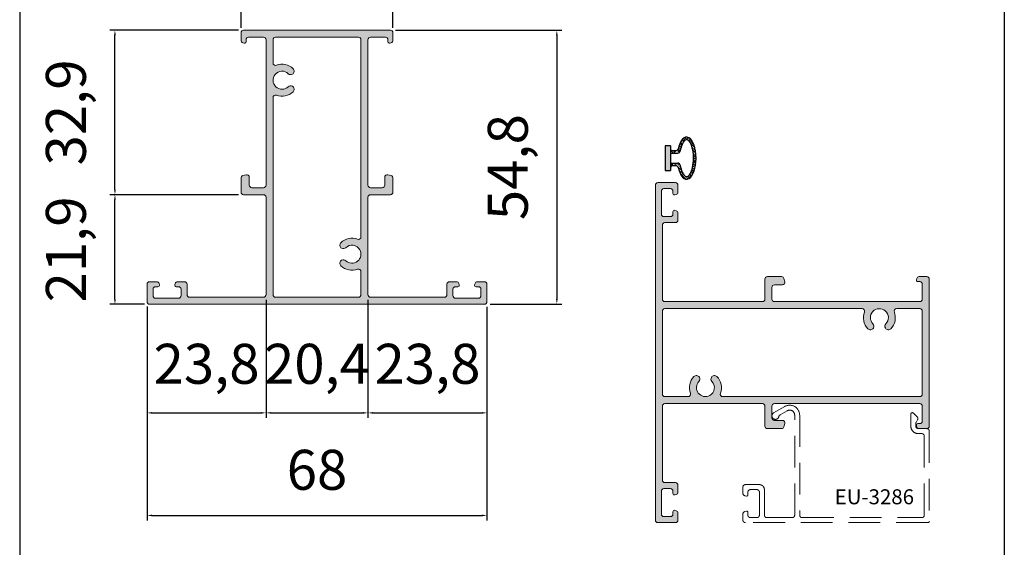
# Model space of a CAD drawing. Units: millimetres. Extents: x 12545 to 23684, y 28633 to 32566.
# Drawn here: x 13049 to 13246, y 29073 to 29178 of the extents above; entities that cross this region are included whole.
import ezdxf

# ---------------------------------------------------------------- set-up
doc = ezdxf.new("R2010")
doc.units = ezdxf.units.MM
doc.header["$PDMODE"] = 2
doc.linetypes.add('DASHED', pattern=[19.05, 12.7, -6.35])
for name, color, linetype in [('CHU', 253, 'Continuous'), ('FRAME', 2, 'Continuous'), ('h', 155, 'Continuous')]:
    doc.layers.add(name, color=color, linetype=linetype)
doc.layers.add('manh', color=2, linetype='Continuous', lineweight=9)
doc.styles.add('ROMAND', font='VNI-Helve-Condense_0.TTF', dxfattribs={"width": 0.5})
doc.styles.get("Standard").update_dxf_attribs({"font": 'arial.ttf'})
doc.dimstyles.new('MIEN HUA1-1', dxfattribs={"dimscale": 0, "dimtxt": 8, "dimasz": 1, "dimexe": 1, "dimexo": 1, "dimgap": 4, "dimtad": 1, "dimdec": 1, "dimtxsty": 'ROMAND', "dimcen": 10, "dimdle": 5, "dimclrd": 8, "dimclre": 8, "dimclrt": 253, "dimadec": 0, "dimazin": 0, "dimtfac": 1, "dimtdec": 1, "dimtmove": 2, "dimatfit": 3, "dimfxl": 1, "dimarcsym": 0})

# ---------------------------------------------------------------- blocks, each defined once
blk = doc.blocks.new('4T3T')
h = blk.add_hatch()
h.set_pattern_fill('ANSI33', color=254, scale=0.1, style=0)
edge = h.paths.add_edge_path()
edge.add_arc((13701.72, 31192.07), 0.5, 103.8759, 180, ccw=False)
edge.add_ellipse((13699.72, 31194.25), major_axis=(4.2, 0), ratio=0.449998, start_angle=296.7572, end_angle=603.2428, ccw=False)
edge.add_arc((13697.72, 31192.07), 0.5, 0, 77.2158, ccw=False)
edge.add_line((13698.22, 31192.07), (13698.22, 31191.35))
edge.add_arc((13697.92, 31191.35), 0.3, 270, 360, ccw=False)
edge.add_line((13697.92, 31191.05), (13698.72, 31191.05))
edge.add_line((13698.72, 31191.05), (13698.72, 31192.48))
edge.add_arc((13698.22, 31192.48), 0.5, 0, 80.1599)
edge.add_spline(control_points=[(13698.3, 31192.97), (13698.14, 31193), (13697.98, 31193.03), (13697.82, 31193.07)], knot_values=[10.494208, 10.494208, 10.494208, 10.494208, 10.630047, 10.630047, 10.630047, 10.630047], degree=3, periodic=0)
edge.add_spline(control_points=[(13697.82, 31193.07), (13697.59, 31193.13), (13697.37, 31193.2), (13697.18, 31193.27)], knot_values=[10.290449, 10.290449, 10.290449, 10.290449, 10.494208, 10.494208, 10.494208, 10.494208], degree=3, periodic=0)
edge.add_spline(control_points=[(13697.18, 31193.27), (13697.12, 31193.29), (13697.07, 31193.31), (13696.95, 31193.37), (13696.88, 31193.4), (13696.81, 31193.43)], knot_values=[10.154609, 10.154609, 10.154609, 10.154609, 10.209798, 10.209798, 10.290449, 10.290449, 10.290449, 10.290449], degree=3, periodic=0)
edge.add_spline(control_points=[(13696.81, 31193.43), (13696.7, 31193.49), (13696.6, 31193.54), (13696.52, 31193.6)], knot_values=[10.01877, 10.01877, 10.01877, 10.01877, 10.154609, 10.154609, 10.154609, 10.154609], degree=3, periodic=0)
edge.add_spline(control_points=[(13696.52, 31193.6), (13696.5, 31193.61), (13696.49, 31193.62), (13696.44, 31193.65), (13696.42, 31193.67), (13696.39, 31193.69)], knot_values=[9.95085, 9.95085, 9.95085, 9.95085, 9.97545, 9.97545, 10.01877, 10.01877, 10.01877, 10.01877], degree=3, periodic=0)
edge.add_spline(control_points=[(13696.39, 31193.69), (13696.36, 31193.72), (13696.32, 31193.75), (13696.29, 31193.78)], knot_values=[9.88293, 9.88293, 9.88293, 9.88293, 9.95085, 9.95085, 9.95085, 9.95085], degree=3, periodic=0)
edge.add_spline(control_points=[(13696.29, 31193.78), (13696.24, 31193.82), (13696.2, 31193.86), (13696.17, 31193.9)], knot_values=[9.781051, 9.781051, 9.781051, 9.781051, 9.88293, 9.88293, 9.88293, 9.88293], degree=3, periodic=0)
edge.add_spline(control_points=[(13696.17, 31193.9), (13696.16, 31193.92), (13696.15, 31193.93), (13696.13, 31193.95), (13696.12, 31193.97), (13696.11, 31193.98)], knot_values=[9.713131, 9.713131, 9.713131, 9.713131, 9.741102, 9.741102, 9.781051, 9.781051, 9.781051, 9.781051], degree=3, periodic=0)
edge.add_spline(control_points=[(13696.11, 31193.98), (13696.1, 31193.99), (13696.1, 31194.01), (13696.09, 31194.02)], knot_values=[9.679171, 9.679171, 9.679171, 9.679171, 9.713131, 9.713131, 9.713131, 9.713131], degree=3, periodic=0)
edge.add_spline(control_points=[(13696.09, 31194.02), (13696.08, 31194.03), (13696.07, 31194.04), (13696.07, 31194.05)], knot_values=[9.645211, 9.645211, 9.645211, 9.645211, 9.679171, 9.679171, 9.679171, 9.679171], degree=3, periodic=0)
edge.add_spline(control_points=[(13696.07, 31194.05), (13696.06, 31194.07), (13696.06, 31194.08), (13696.05, 31194.09)], knot_values=[9.611252, 9.611252, 9.611252, 9.611252, 9.645211, 9.645211, 9.645211, 9.645211], degree=3, periodic=0)
edge.add_spline(control_points=[(13696.05, 31194.09), (13696.05, 31194.1), (13696.05, 31194.11), (13696.04, 31194.12)], knot_values=[9.577292, 9.577292, 9.577292, 9.577292, 9.611252, 9.611252, 9.611252, 9.611252], degree=3, periodic=0)
edge.add_spline(control_points=[(13696.04, 31194.12), (13696.04, 31194.14), (13696.03, 31194.16), (13696.03, 31194.18), (13696.03, 31194.18), (13696.03, 31194.18)], knot_values=[9.509372, 9.509372, 9.509372, 9.509372, 9.574673, 9.574673, 9.577292, 9.577292, 9.577292, 9.577292], degree=3, periodic=0)
edge.add_spline(control_points=[(13696.03, 31194.18), (13696.02, 31194.2), (13696.02, 31194.21), (13696.02, 31194.23)], knot_values=[9.441452, 9.441452, 9.441452, 9.441452, 9.509372, 9.509372, 9.509372, 9.509372], degree=3, periodic=0)
edge.add_spline(control_points=[(13696.02, 31194.23), (13696.02, 31194.24), (13696.02, 31194.25), (13696.02, 31194.26)], knot_values=[9.407492, 9.407492, 9.407492, 9.407492, 9.441452, 9.441452, 9.441452, 9.441452], degree=3, periodic=0)
edge.add_spline(control_points=[(13696.02, 31194.26), (13696.02, 31194.27), (13696.02, 31194.28), (13696.02, 31194.29)], knot_values=[9.373533, 9.373533, 9.373533, 9.373533, 9.407492, 9.407492, 9.407492, 9.407492], degree=3, periodic=0)
edge.add_spline(control_points=[(13696.02, 31194.29), (13696.02, 31194.3), (13696.03, 31194.32), (13696.03, 31194.34)], knot_values=[9.305613, 9.305613, 9.305613, 9.305613, 9.373533, 9.373533, 9.373533, 9.373533], degree=3, periodic=0)
edge.add_spline(control_points=[(13696.03, 31194.34), (13696.04, 31194.35), (13696.04, 31194.36), (13696.05, 31194.38), (13696.05, 31194.39), (13696.05, 31194.4)], knot_values=[9.237693, 9.237693, 9.237693, 9.237693, 9.272406, 9.272406, 9.305613, 9.305613, 9.305613, 9.305613], degree=3, periodic=0)
edge.add_spline(control_points=[(13696.05, 31194.4), (13696.06, 31194.41), (13696.06, 31194.42), (13696.07, 31194.44)], knot_values=[9.203733, 9.203733, 9.203733, 9.203733, 9.237693, 9.237693, 9.237693, 9.237693], degree=3, periodic=0)
edge.add_spline(control_points=[(13696.07, 31194.44), (13696.08, 31194.45), (13696.08, 31194.46), (13696.09, 31194.47)], knot_values=[9.169773, 9.169773, 9.169773, 9.169773, 9.203733, 9.203733, 9.203733, 9.203733], degree=3, periodic=0)
edge.add_spline(control_points=[(13696.09, 31194.47), (13696.1, 31194.5), (13696.12, 31194.52), (13696.14, 31194.55)], knot_values=[9.101854, 9.101854, 9.101854, 9.101854, 9.169773, 9.169773, 9.169773, 9.169773], degree=3, periodic=0)
edge.add_spline(control_points=[(13696.14, 31194.55), (13696.16, 31194.57), (13696.18, 31194.6), (13696.21, 31194.63)], knot_values=[9.033934, 9.033934, 9.033934, 9.033934, 9.101854, 9.101854, 9.101854, 9.101854], degree=3, periodic=0)
edge.add_spline(control_points=[(13696.21, 31194.63), (13696.21, 31194.63), (13696.21, 31194.63), (13696.25, 31194.67), (13696.29, 31194.71), (13696.34, 31194.76)], knot_values=[8.932054, 8.932054, 8.932054, 8.932054, 8.936178, 8.936178, 9.033934, 9.033934, 9.033934, 9.033934], degree=3, periodic=0)
edge.add_spline(control_points=[(13696.34, 31194.76), (13696.41, 31194.81), (13696.49, 31194.87), (13696.59, 31194.93)], knot_values=[8.796215, 8.796215, 8.796215, 8.796215, 8.932054, 8.932054, 8.932054, 8.932054], degree=3, periodic=0)
edge.add_spline(control_points=[(13696.59, 31194.93), (13696.63, 31194.96), (13696.68, 31194.99), (13696.79, 31195.04), (13696.84, 31195.07), (13696.9, 31195.1)], knot_values=[8.660375, 8.660375, 8.660375, 8.660375, 8.727045, 8.727045, 8.796215, 8.796215, 8.796215, 8.796215], degree=3, periodic=0)
edge.add_spline(control_points=[(13696.9, 31195.1), (13697.02, 31195.16), (13697.14, 31195.21), (13697.28, 31195.25)], knot_values=[8.524536, 8.524536, 8.524536, 8.524536, 8.660375, 8.660375, 8.660375, 8.660375], degree=3, periodic=0)
edge.add_spline(control_points=[(13697.28, 31195.25), (13697.35, 31195.28), (13697.42, 31195.3), (13697.49, 31195.32)], knot_values=[8.456616, 8.456616, 8.456616, 8.456616, 8.524536, 8.524536, 8.524536, 8.524536], degree=3, periodic=0)
edge.add_spline(control_points=[(13697.49, 31195.32), (13697.63, 31195.37), (13697.78, 31195.41), (13697.94, 31195.45)], knot_values=[8.320777, 8.320777, 8.320777, 8.320777, 8.456616, 8.456616, 8.456616, 8.456616], degree=3, periodic=0)
edge.add_spline(control_points=[(13697.94, 31195.45), (13697.99, 31195.46), (13698.04, 31195.47), (13698.2, 31195.5), (13698.32, 31195.52), (13698.43, 31195.54)], knot_values=[8.184937, 8.184937, 8.184937, 8.184937, 8.22746, 8.22746, 8.320777, 8.320777, 8.320777, 8.320777], degree=3, periodic=0)
edge.add_spline(control_points=[(13698.43, 31195.54), (13698.6, 31195.56), (13698.78, 31195.59), (13698.95, 31195.6)], knot_values=[8.049098, 8.049098, 8.049098, 8.049098, 8.184937, 8.184937, 8.184937, 8.184937], degree=3, periodic=0)
edge.add_spline(control_points=[(13698.95, 31195.6), (13699.24, 31195.63), (13699.53, 31195.64), (13699.89, 31195.63), (13699.96, 31195.63), (13700.03, 31195.63)], knot_values=[7.777419, 7.777419, 7.777419, 7.777419, 7.999555, 7.999555, 8.049098, 8.049098, 8.049098, 8.049098], degree=3, periodic=0)
edge.add_spline(control_points=[(13700.03, 31195.63), (13700.21, 31195.62), (13700.38, 31195.61), (13700.56, 31195.6)], knot_values=[7.64158, 7.64158, 7.64158, 7.64158, 7.777419, 7.777419, 7.777419, 7.777419], degree=3, periodic=0)
edge.add_spline(control_points=[(13700.56, 31195.6), (13700.73, 31195.58), (13700.91, 31195.56), (13701.07, 31195.53)], knot_values=[7.50574, 7.50574, 7.50574, 7.50574, 7.64158, 7.64158, 7.64158, 7.64158], degree=3, periodic=0)
edge.add_spline(control_points=[(13701.07, 31195.53), (13701.24, 31195.5), (13701.39, 31195.47), (13701.71, 31195.4), (13701.86, 31195.36), (13702.01, 31195.31)], knot_values=[7.234061, 7.234061, 7.234061, 7.234061, 7.36413, 7.36413, 7.50574, 7.50574, 7.50574, 7.50574], degree=3, periodic=0)
edge.add_spline(control_points=[(13702.01, 31195.31), (13702.22, 31195.24), (13702.42, 31195.16), (13702.59, 31195.08)], knot_values=[7.030302, 7.030302, 7.030302, 7.030302, 7.234061, 7.234061, 7.234061, 7.234061], degree=3, periodic=0)
edge.add_spline(control_points=[(13702.59, 31195.08), (13702.64, 31195.05), (13702.7, 31195.02), (13702.75, 31195)], knot_values=[6.962382, 6.962382, 6.962382, 6.962382, 7.030302, 7.030302, 7.030302, 7.030302], degree=3, periodic=0)
edge.add_spline(control_points=[(13702.75, 31195), (13702.78, 31194.98), (13702.8, 31194.96), (13702.85, 31194.94), (13702.87, 31194.92), (13702.89, 31194.91)], knot_values=[6.894463, 6.894463, 6.894463, 6.894463, 6.932465, 6.932465, 6.962382, 6.962382, 6.962382, 6.962382], degree=3, periodic=0)
edge.add_spline(control_points=[(13702.89, 31194.91), (13702.98, 31194.85), (13703.06, 31194.79), (13703.13, 31194.73)], knot_values=[6.758623, 6.758623, 6.758623, 6.758623, 6.894463, 6.894463, 6.894463, 6.894463], degree=3, periodic=0)
edge.add_spline(control_points=[(13703.13, 31194.73), (13703.15, 31194.71), (13703.17, 31194.69), (13703.22, 31194.65), (13703.24, 31194.63), (13703.26, 31194.61)], knot_values=[6.656744, 6.656744, 6.656744, 6.656744, 6.704719, 6.704719, 6.758623, 6.758623, 6.758623, 6.758623], degree=3, periodic=0)
edge.add_spline(control_points=[(13703.26, 31194.61), (13703.27, 31194.59), (13703.28, 31194.58), (13703.29, 31194.57)], knot_values=[6.622784, 6.622784, 6.622784, 6.622784, 6.656744, 6.656744, 6.656744, 6.656744], degree=3, periodic=0)
edge.add_spline(control_points=[(13703.29, 31194.57), (13703.3, 31194.55), (13703.31, 31194.54), (13703.32, 31194.53)], knot_values=[6.588824, 6.588824, 6.588824, 6.588824, 6.622784, 6.622784, 6.622784, 6.622784], degree=3, periodic=0)
edge.add_spline(control_points=[(13703.32, 31194.53), (13703.34, 31194.5), (13703.35, 31194.48), (13703.36, 31194.45)], knot_values=[6.520904, 6.520904, 6.520904, 6.520904, 6.588824, 6.588824, 6.588824, 6.588824], degree=3, periodic=0)
edge.add_spline(control_points=[(13703.36, 31194.45), (13703.37, 31194.44), (13703.37, 31194.44), (13703.38, 31194.41), (13703.39, 31194.4), (13703.4, 31194.39)], knot_values=[6.452985, 6.452985, 6.452985, 6.452985, 6.476972, 6.476972, 6.520904, 6.520904, 6.520904, 6.520904], degree=3, periodic=0)
edge.add_spline(control_points=[(13703.4, 31194.39), (13703.4, 31194.37), (13703.41, 31194.35), (13703.41, 31194.33)], knot_values=[6.385065, 6.385065, 6.385065, 6.385065, 6.452985, 6.452985, 6.452985, 6.452985], degree=3, periodic=0)
edge.add_spline(control_points=[(13703.41, 31194.33), (13703.42, 31194.31), (13703.42, 31194.29), (13703.42, 31194.27)], knot_values=[6.317145, 6.317145, 6.317145, 6.317145, 6.385065, 6.385065, 6.385065, 6.385065], degree=3, periodic=0)
edge.add_spline(control_points=[(13703.42, 31194.27), (13703.42, 31194.26), (13703.42, 31194.25), (13703.42, 31194.25)], knot_values=[6.283185, 6.283185, 6.283185, 6.283185, 6.317145, 6.317145, 6.317145, 6.317145], degree=3, periodic=0)
edge.add_spline(control_points=[(13703.42, 31194.25), (13703.42, 31194.24), (13703.42, 31194.23), (13703.42, 31194.22)], knot_values=[6.24552, 6.24552, 6.24552, 6.24552, 6.283185, 6.283185, 6.283185, 6.283185], degree=3, periodic=0)
edge.add_spline(control_points=[(13703.42, 31194.22), (13703.42, 31194.2), (13703.42, 31194.18), (13703.41, 31194.15)], knot_values=[6.17019, 6.17019, 6.17019, 6.17019, 6.24552, 6.24552, 6.24552, 6.24552], degree=3, periodic=0)
edge.add_spline(control_points=[(13703.41, 31194.15), (13703.41, 31194.14), (13703.41, 31194.13), (13703.4, 31194.12)], knot_values=[6.132525, 6.132525, 6.132525, 6.132525, 6.17019, 6.17019, 6.17019, 6.17019], degree=3, periodic=0)
edge.add_spline(control_points=[(13703.4, 31194.12), (13703.4, 31194.11), (13703.39, 31194.1), (13703.39, 31194.09)], knot_values=[6.09486, 6.09486, 6.09486, 6.09486, 6.132525, 6.132525, 6.132525, 6.132525], degree=3, periodic=0)
edge.add_spline(control_points=[(13703.39, 31194.09), (13703.39, 31194.08), (13703.38, 31194.07), (13703.38, 31194.06), (13703.37, 31194.05), (13703.37, 31194.05)], knot_values=[6.057194, 6.057194, 6.057194, 6.057194, 6.076822, 6.076822, 6.09486, 6.09486, 6.09486, 6.09486], degree=3, periodic=0)
edge.add_spline(control_points=[(13703.37, 31194.05), (13703.36, 31194.04), (13703.36, 31194.02), (13703.35, 31194.01)], knot_values=[6.019529, 6.019529, 6.019529, 6.019529, 6.057194, 6.057194, 6.057194, 6.057194], degree=3, periodic=0)
edge.add_spline(control_points=[(13703.35, 31194.01), (13703.33, 31193.98), (13703.31, 31193.95), (13703.29, 31193.92)], knot_values=[5.944199, 5.944199, 5.944199, 5.944199, 6.019529, 6.019529, 6.019529, 6.019529], degree=3, periodic=0)
edge.add_spline(control_points=[(13703.29, 31193.92), (13703.27, 31193.89), (13703.24, 31193.86), (13703.21, 31193.83)], knot_values=[5.868869, 5.868869, 5.868869, 5.868869, 5.944199, 5.944199, 5.944199, 5.944199], degree=3, periodic=0)
edge.add_spline(control_points=[(13703.21, 31193.83), (13703.19, 31193.81), (13703.17, 31193.79), (13703.12, 31193.75), (13703.08, 31193.72), (13703.05, 31193.69)], knot_values=[5.755873, 5.755873, 5.755873, 5.755873, 5.803969, 5.803969, 5.868869, 5.868869, 5.868869, 5.868869], degree=3, periodic=0)
edge.add_spline(control_points=[(13703.05, 31193.69), (13702.96, 31193.62), (13702.86, 31193.56), (13702.75, 31193.5)], knot_values=[5.605213, 5.605213, 5.605213, 5.605213, 5.755873, 5.755873, 5.755873, 5.755873], degree=3, periodic=0)
edge.add_spline(control_points=[(13702.75, 31193.5), (13702.68, 31193.45), (13702.6, 31193.41), (13702.47, 31193.35), (13702.42, 31193.33), (13702.37, 31193.31)], knot_values=[5.454552, 5.454552, 5.454552, 5.454552, 5.552753, 5.552753, 5.605213, 5.605213, 5.605213, 5.605213], degree=3, periodic=0)
edge.add_spline(control_points=[(13702.37, 31193.31), (13702.16, 31193.23), (13701.93, 31193.15), (13701.67, 31193.09)], knot_values=[5.228561, 5.228561, 5.228561, 5.228561, 5.454552, 5.454552, 5.454552, 5.454552], degree=3, periodic=0)
edge.add_spline(control_points=[(13701.67, 31193.09), (13701.5, 31193.04), (13701.32, 31193), (13701.14, 31192.97)], knot_values=[5.077901, 5.077901, 5.077901, 5.077901, 5.228561, 5.228561, 5.228561, 5.228561], degree=3, periodic=0)
edge.add_arc((13701.22, 31192.48), 0.5, 100.7121, 180)
edge.add_line((13700.72, 31192.48), (13700.72, 31191.05))
edge.add_line((13700.72, 31191.05), (13701.52, 31191.05))
edge.add_arc((13701.52, 31191.35), 0.3, 180, 270, ccw=False)
edge.add_line((13701.22, 31191.35), (13701.22, 31192.07))
blk.add_hatch(color=254).paths.add_polyline_path([(13702.16, 31191.05), (13697.28, 31191.05), (13697.28, 31189.96), (13702.16, 31189.96)])
at = {"color": 253}
for p, q in [((13697.28, 31191.05), (13702.16, 31191.05)), ((13697.28, 31191.05), (13697.28, 31189.96)), ((13697.28, 31191.05), (13702.16, 31191.05)), ((13698.22, 31191.35), (13698.22, 31192.07)), ((13698.72, 31191.05), (13698.72, 31192.48)), ((13700.72, 31191.05), (13700.72, 31192.48)), ((13701.22, 31191.35), (13701.22, 31192.07)), ((13702.16, 31189.96), (13702.16, 31191.05)), ((13697.28, 31189.96), (13702.16, 31189.96))]:
    blk.add_line(p, q, dxfattribs=at)
for centre, radius, start, end in [((13697.72, 31192.07), 0.5, 360, 77.2166), ((13697.92, 31191.35), 0.3, 270, 0), ((13698.22, 31192.48), 0.5, 360, 80.163), ((13701.22, 31192.48), 0.5, 99.8381, 180), ((13701.72, 31192.07), 0.5, 102.7834, 180), ((13701.52, 31191.35), 0.3, 180, 270)]:
    blk.add_arc(centre, radius, start, end, dxfattribs=at)
blk.add_ellipse((13699.72, 31194.25), major_axis=(4.2, 0), ratio=0.449998, start_param=5.179391, end_param=10.528572, dxfattribs=at)
blk.add_open_spline([(13701.14, 31192.97), (13701.66, 31193.06), (13702.14, 31193.2), (13702.78, 31193.5), (13703, 31193.64), (13703.27, 31193.88), (13703.34, 31193.98), (13703.41, 31194.14), (13703.42, 31194.19), (13703.42, 31194.25), (13703.42, 31194.3), (13703.41, 31194.36), (13703.34, 31194.5), (13703.28, 31194.58), (13703.1, 31194.76), (13702.98, 31194.86), (13702.51, 31195.14), (13702.06, 31195.31), (13701.02, 31195.56), (13700.43, 31195.63), (13699.23, 31195.64), (13698.63, 31195.59), (13697.55, 31195.37), (13697.08, 31195.2), (13696.5, 31194.89), (13696.32, 31194.76), (13696.12, 31194.53), (13696.07, 31194.44), (13696.02, 31194.3), (13696.01, 31194.24), (13696.04, 31194.11), (13696.07, 31194.03), (13696.21, 31193.84), (13696.32, 31193.74), (13696.62, 31193.53), (13696.8, 31193.43), (13697.38, 31193.18), (13697.82, 31193.06), (13698.3, 31192.97)], degree=3, knots=[5.077901, 5.077901, 5.077901, 5.077901, 5.507012, 5.507012, 5.820773, 5.820773, 6.075232, 6.075232, 6.283185, 6.283185, 6.283185, 6.496917, 6.496917, 6.710648, 6.710648, 6.92438, 6.92438, 7.375671, 7.375671, 7.826963, 7.826963, 8.278254, 8.278254, 8.729545, 8.729545, 9.02981, 9.02981, 9.2709, 9.2709, 9.51199, 9.51199, 9.75308, 9.75308, 9.99417, 9.99417, 10.23526, 10.23526, 10.630047, 10.630047, 10.630047, 10.630047], dxfattribs=at)
blk = doc.blocks.new('*D149')
at = {"layer": 'CHU', "color": 8, "lineweight": -2}
for p, q in [((13074.05, 29121.07), (13074.05, 29078.32)), ((13142.05, 29121.07), (13142.05, 29078.32)), ((13075.05, 29079.32), (13141.05, 29079.32))]:
    blk.add_line(p, q, dxfattribs=at)
at = {"layer": 'CHU', "color": 8}
for points in [[(13075.05, 29079.49), (13075.05, 29079.15), (13074.05, 29079.32)], [(13141.05, 29079.49), (13141.05, 29079.15), (13142.05, 29079.32)]]:
    blk.add_solid(points, dxfattribs=at)
at = {"layer": 'DEFPOINTS', "color": 0}
for p in [(13074.05, 29122.07), (13142.05, 29122.07), (13142.05, 29079.32)]:
    blk.add_point(p, dxfattribs=at)
at = {"layer": 'CHU', "color": 253, "insert": (13108.05, 29087.41), "char_height": 8, "attachment_point": 5, "style": 'ROMAND'}
blk.add_mtext('68', dxfattribs=at)
blk = doc.blocks.new('*D150')
at = {"layer": 'CHU', "color": 8, "lineweight": -2}
for p, q in [((13092.85, 29176.87), (13092.85, 29192.35)), ((13123.25, 29176.87), (13123.25, 29192.35)), ((13093.85, 29191.35), (13122.25, 29191.35))]:
    blk.add_line(p, q, dxfattribs=at)
at = {"layer": 'CHU', "color": 8}
for points in [[(13093.85, 29191.52), (13093.85, 29191.19), (13092.85, 29191.35)], [(13122.25, 29191.52), (13122.25, 29191.19), (13123.25, 29191.35)]]:
    blk.add_solid(points, dxfattribs=at)
at = {"layer": 'DEFPOINTS', "color": 0}
for p in [(13123.25, 29191.35), (13092.85, 29175.87), (13123.25, 29175.87)]:
    blk.add_point(p, dxfattribs=at)
at = {"layer": 'CHU', "color": 253, "insert": (13108.05, 29200.13), "char_height": 8, "attachment_point": 5, "style": 'ROMAND'}
blk.add_mtext('30,4', dxfattribs=at)
blk = doc.blocks.new('*D151')
at = {"layer": 'CHU', "color": 8, "lineweight": -2}
for p, q in [((13123.75, 29176.37), (13157.03, 29176.37)), ((13156.03, 29175.37), (13156.03, 29122.6)), ((13142.71, 29121.6), (13157.03, 29121.6))]:
    blk.add_line(p, q, dxfattribs=at)
at = {"layer": 'CHU', "color": 8}
for points in [[(13155.87, 29175.37), (13156.2, 29175.37), (13156.03, 29176.37)], [(13155.87, 29122.6), (13156.2, 29122.6), (13156.03, 29121.6)]]:
    blk.add_solid(points, dxfattribs=at)
at = {"layer": 'DEFPOINTS', "color": 0}
for p in [(13122.75, 29176.37), (13141.71, 29121.6), (13156.03, 29121.6)]:
    blk.add_point(p, dxfattribs=at)
at = {"layer": 'CHU', "color": 253, "insert": (13147.26, 29148.98), "char_height": 8, "attachment_point": 5, "rotation": 90, "style": 'ROMAND'}
blk.add_mtext('54,8', dxfattribs=at)
blk = doc.blocks.new('*D152')
at = {"layer": 'CHU', "color": 8, "lineweight": -2}
for p, q in [((13092.35, 29143.47), (13066.62, 29143.47)), ((13067.62, 29122.57), (13067.62, 29142.47)), ((13073.55, 29121.57), (13066.62, 29121.57))]:
    blk.add_line(p, q, dxfattribs=at)
at = {"layer": 'CHU', "color": 8}
for points in [[(13067.45, 29142.47), (13067.79, 29142.47), (13067.62, 29143.47)], [(13067.45, 29122.57), (13067.79, 29122.57), (13067.62, 29121.57)]]:
    blk.add_solid(points, dxfattribs=at)
at = {"layer": 'DEFPOINTS', "color": 0}
for p in [(13067.62, 29143.47), (13093.35, 29143.47), (13074.55, 29121.57)]:
    blk.add_point(p, dxfattribs=at)
at = {"layer": 'CHU', "color": 253, "insert": (13058.84, 29132.52), "char_height": 8, "attachment_point": 5, "rotation": 90, "style": 'ROMAND'}
blk.add_mtext('21,9', dxfattribs=at)
blk = doc.blocks.new('*D153')
at = {"layer": 'CHU', "color": 8, "lineweight": -2}
for p, q in [((13092.35, 29176.37), (13066.62, 29176.37)), ((13067.62, 29144.47), (13067.62, 29175.37)), ((13092.35, 29143.47), (13066.62, 29143.47))]:
    blk.add_line(p, q, dxfattribs=at)
at = {"layer": 'CHU', "color": 8}
for points in [[(13067.45, 29175.37), (13067.79, 29175.37), (13067.62, 29176.37)], [(13067.45, 29144.47), (13067.79, 29144.47), (13067.62, 29143.47)]]:
    blk.add_solid(points, dxfattribs=at)
at = {"layer": 'DEFPOINTS', "color": 0}
for p in [(13067.62, 29176.37), (13093.35, 29176.37), (13093.35, 29143.47)]:
    blk.add_point(p, dxfattribs=at)
at = {"layer": 'CHU', "color": 253, "insert": (13058.84, 29159.92), "char_height": 8, "attachment_point": 5, "rotation": 90, "style": 'ROMAND'}
blk.add_mtext('32,9', dxfattribs=at)
blk = doc.blocks.new('*D209')
at = {"layer": 'DEFPOINTS', "color": 0}
for p in [(13097.85, 29123.47), (13074.05, 29122.12), (13097.85, 29099.83)]:
    blk.add_point(p, dxfattribs=at)
at = {"layer": 'h', "color": 8, "lineweight": -2}
for p, q in [((13074.05, 29121.12), (13074.05, 29098.83)), ((13097.85, 29122.47), (13097.85, 29098.83)), ((13075.05, 29099.83), (13096.85, 29099.83))]:
    blk.add_line(p, q, dxfattribs=at)
at = {"layer": 'h', "color": 8}
for points in [[(13075.05, 29100), (13075.05, 29099.67), (13074.05, 29099.83)], [(13096.85, 29100), (13096.85, 29099.67), (13097.85, 29099.83)]]:
    blk.add_solid(points, dxfattribs=at)
at = {"layer": 'h', "color": 253, "insert": (13085.95, 29108.61), "char_height": 8, "attachment_point": 5, "style": 'ROMAND'}
blk.add_mtext('23,8', dxfattribs=at)
blk = doc.blocks.new('*D210')
at = {"layer": 'DEFPOINTS', "color": 0}
for p in [(13097.85, 29123.47), (13118.25, 29123.47), (13118.25, 29099.83)]:
    blk.add_point(p, dxfattribs=at)
at = {"layer": 'h', "color": 8, "lineweight": -2}
for p, q in [((13097.85, 29122.47), (13097.85, 29098.83)), ((13118.25, 29122.47), (13118.25, 29098.83)), ((13098.85, 29099.83), (13117.25, 29099.83))]:
    blk.add_line(p, q, dxfattribs=at)
at = {"layer": 'h', "color": 8}
for points in [[(13098.85, 29100), (13098.85, 29099.67), (13097.85, 29099.83)], [(13117.25, 29100), (13117.25, 29099.67), (13118.25, 29099.83)]]:
    blk.add_solid(points, dxfattribs=at)
at = {"layer": 'h', "color": 253, "insert": (13108.05, 29108.61), "char_height": 8, "attachment_point": 5, "style": 'ROMAND'}
blk.add_mtext('20,4', dxfattribs=at)
blk = doc.blocks.new('*D211')
at = {"layer": 'DEFPOINTS', "color": 0}
for p in [(13118.25, 29123.47), (13142.05, 29122.07), (13142.05, 29099.83)]:
    blk.add_point(p, dxfattribs=at)
at = {"layer": 'h', "color": 8, "lineweight": -2}
for p, q in [((13118.25, 29122.47), (13118.25, 29098.83)), ((13142.05, 29121.07), (13142.05, 29098.83)), ((13119.25, 29099.83), (13141.05, 29099.83))]:
    blk.add_line(p, q, dxfattribs=at)
at = {"layer": 'h', "color": 8}
for points in [[(13119.25, 29100), (13119.25, 29099.67), (13118.25, 29099.83)], [(13141.05, 29100), (13141.05, 29099.67), (13142.05, 29099.83)]]:
    blk.add_solid(points, dxfattribs=at)
at = {"layer": 'h', "color": 253, "insert": (13130.15, 29108.61), "char_height": 8, "attachment_point": 5, "style": 'ROMAND'}
blk.add_mtext('23,8', dxfattribs=at)

msp = doc.modelspace()

# ---------------------------------------------------------------- hatches: boundary and pattern name
at = {"layer": 'h'}
h = msp.add_hatch(color=254, dxfattribs=at)
h.paths.add_polyline_path([(13118.25, 29145.37), (13118.25, 29174.47, -0.414214), (13118.75, 29174.97), (13121.75, 29174.97, -0.414214), (13122.25, 29174.47), (13122.25, 29174.07, 0.619937), (13122.73, 29173.83, 0.425203), (13123.25, 29174.33), (13123.25, 29175.87, 0.414214), (13122.75, 29176.37), (13093.35, 29176.37, 0.414214), (13092.85, 29175.87), (13092.85, 29174.33, 0.425203), (13093.37, 29173.83, 0.619937), (13093.85, 29174.07), (13093.85, 29174.47, -0.414214), (13094.35, 29174.97), (13097.35, 29174.97, -0.414214), (13097.85, 29174.47), (13097.85, 29145.37, -0.414214), (13097.35, 29144.87), (13095, 29144.87, -0.414214), (13094.5, 29145.37), (13094.5, 29146.97, 0.493145), (13093.87, 29147.45), (13093.22, 29147.28, 0.339454), (13092.85, 29146.79), (13092.85, 29143.97, 0.414214), (13093.35, 29143.47), (13097.35, 29143.47, -0.414214), (13097.85, 29142.97), (13097.85, 29123.47, -0.414214), (13097.35, 29122.97), (13082.55, 29122.97, -0.414214), (13082.05, 29123.47), (13082.05, 29125.57, 0.414214), (13081.55, 29126.07), (13080.14, 29126.07, 0.425203), (13079.64, 29125.55, 0.619937), (13079.88, 29125.07), (13080.35, 29125.07, -0.414214), (13080.85, 29124.57), (13080.85, 29123.27, -0.414214), (13080.35, 29122.77), (13075.75, 29122.77, -0.414214), (13075.25, 29123.27), (13075.25, 29124.57, -0.414214), (13075.75, 29125.07), (13076.22, 29125.07, 0.619937), (13076.46, 29125.55, 0.425203), (13075.96, 29126.07), (13074.55, 29126.07, 0.414214), (13074.05, 29125.57), (13074.05, 29122.07, 0.414214), (13074.55, 29121.57), (13141.55, 29121.57, 0.414214), (13142.05, 29122.07), (13142.05, 29125.57, 0.414214), (13141.55, 29126.07), (13140.14, 29126.07, 0.425203), (13139.64, 29125.55, 0.619937), (13139.88, 29125.07), (13140.35, 29125.07, -0.414214), (13140.85, 29124.57), (13140.85, 29123.27, -0.414214), (13140.35, 29122.77), (13135.75, 29122.77, -0.414214), (13135.25, 29123.27), (13135.25, 29124.57, -0.414214), (13135.75, 29125.07), (13136.22, 29125.07, 0.619937), (13136.46, 29125.55, 0.425203), (13135.96, 29126.07), (13134.55, 29126.07, 0.414214), (13134.05, 29125.57), (13134.05, 29123.47, -0.414214), (13133.55, 29122.97), (13118.75, 29122.97, -0.414214), (13118.25, 29123.47), (13118.25, 29142.97, -0.414214), (13118.75, 29143.47), (13122.75, 29143.47, 0.414214), (13123.25, 29143.97), (13123.25, 29146.79, 0.339454), (13122.88, 29147.28), (13122.23, 29147.45, 0.493145), (13121.6, 29146.97), (13121.6, 29145.37, -0.414214), (13121.1, 29144.87), (13118.75, 29144.87, -0.414214)])
h.paths.add_polyline_path([(13116.85, 29135.03, -0.523732), (13116.17, 29134.56, 0.289647), (13112.82, 29133.87, 0.498342), (13112.96, 29132.78, 0.342479), (13113.8, 29132.87, -0.490982), (13116.62, 29132.45, -0.863472), (13113.8, 29130.27, 0.33417), (13112.98, 29130.37, 0.5076), (13112.82, 29129.27, 0.289718), (13116.17, 29128.57, -0.523732), (13116.85, 29128.1), (13116.85, 29123.47, -0.414214), (13116.35, 29122.97), (13099.75, 29122.97, -0.414214), (13099.25, 29123.47), (13099.25, 29162.9, -0.523732), (13099.92, 29163.37, 0.289647), (13103.27, 29164.07, 0.498342), (13103.14, 29165.16, 0.342479), (13102.3, 29165.07, -0.951481), (13099.68, 29167.53, -0.432409), (13102.3, 29167.67, 0.33417), (13103.12, 29167.57, 0.5076), (13103.27, 29168.67, 0.289718), (13099.92, 29169.36, -0.523732), (13099.25, 29169.83), (13099.25, 29174.47, -0.414214), (13099.75, 29174.97), (13116.35, 29174.97, -0.414214), (13116.85, 29174.47)], flags=16)
h = msp.add_hatch(color=254, dxfattribs=at)
h.paths.add_polyline_path([(13230.56, 29126.58, 0.414214), (13230.06, 29127.08), (13228.52, 29127.08, 0.339454), (13228.04, 29126.71), (13227.97, 29126.46, 0.493145), (13228.26, 29126.08), (13228.66, 29126.08, -0.414214), (13229.16, 29125.58), (13229.16, 29122.58, -0.414214), (13228.66, 29122.08), (13199.56, 29122.08, -0.414214), (13199.06, 29122.58), (13199.06, 29124.93, -0.414214), (13199.56, 29125.43), (13201.16, 29125.43, 0.493145), (13201.65, 29126.06), (13201.47, 29126.71, 0.339454), (13200.99, 29127.08), (13198.16, 29127.08, 0.414214), (13197.66, 29126.58), (13197.66, 29122.58, -0.414214), (13197.16, 29122.08), (13177.66, 29122.08, -0.414214), (13177.16, 29122.58), (13177.16, 29137.38, -0.414214), (13177.66, 29137.88), (13179.76, 29137.88, 0.414214), (13180.26, 29138.38), (13180.26, 29139.79, 0.339454), (13179.89, 29140.27), (13179.64, 29140.34, 0.493145), (13179.26, 29140.05), (13179.26, 29139.58, -0.414214), (13178.76, 29139.08), (13177.46, 29139.08, -0.414214), (13176.96, 29139.58), (13176.96, 29144.18, -0.414214), (13177.46, 29144.68), (13178.76, 29144.68, -0.414214), (13179.26, 29144.18), (13179.26, 29143.71, 0.493145), (13179.64, 29143.42), (13179.89, 29143.49, 0.339454), (13180.26, 29143.97), (13180.26, 29145.38, 0.414214), (13179.76, 29145.88), (13176.26, 29145.88, 0.414214), (13175.76, 29145.38), (13175.76, 29078.38, 0.414214), (13176.26, 29077.88), (13179.76, 29077.88, 0.414214), (13180.26, 29078.38), (13180.26, 29079.79, 0.339454), (13179.89, 29080.27), (13179.64, 29080.34, 0.493145), (13179.26, 29080.05), (13179.26, 29079.58, -0.414214), (13178.76, 29079.08), (13177.46, 29079.08, -0.414214), (13176.96, 29079.58), (13176.96, 29084.18, -0.414214), (13177.46, 29084.68), (13178.76, 29084.68, -0.414214), (13179.26, 29084.18), (13179.26, 29083.71, 0.493145), (13179.64, 29083.42), (13179.89, 29083.49, 0.339454), (13180.26, 29083.97), (13180.26, 29085.38, 0.414214), (13179.76, 29085.88), (13177.66, 29085.88, -0.414214), (13177.16, 29086.38), (13177.16, 29101.18, -0.414214), (13177.66, 29101.68), (13197.16, 29101.68, -0.414214), (13197.66, 29101.18), (13197.66, 29097.18, 0.414214), (13198.16, 29096.68), (13200.99, 29096.68, 0.339454), (13201.47, 29097.05), (13201.65, 29097.7, 0.493145), (13201.16, 29098.33), (13199.56, 29098.33, -0.414214), (13199.06, 29098.83), (13199.06, 29101.18, -0.414214), (13199.56, 29101.68), (13228.66, 29101.68, -0.414214), (13229.16, 29101.18), (13229.16, 29098.18, -0.414214), (13228.66, 29097.68), (13228.26, 29097.68, 0.493145), (13227.97, 29097.3), (13228.04, 29097.05, 0.339454), (13228.52, 29096.68), (13230.06, 29096.68, 0.414214), (13230.56, 29097.18)])
h.paths.add_polyline_path([(13229.16, 29103.58, -0.414214), (13228.66, 29103.08), (13189.23, 29103.08, -0.523732), (13188.76, 29103.75, 0.289647), (13188.06, 29107.1, 0.498342), (13186.97, 29106.97, 0.342479), (13187.06, 29106.13, -0.490982), (13186.64, 29103.31, -0.863472), (13184.47, 29106.13, 0.33417), (13184.57, 29106.95, 0.5076), (13183.46, 29107.1, 0.289718), (13182.77, 29103.75, -0.523732), (13182.3, 29103.08), (13177.66, 29103.08, -0.414214), (13177.16, 29103.58), (13177.16, 29120.18, -0.414214), (13177.66, 29120.68), (13217.1, 29120.68, -0.523732), (13217.57, 29120, 0.289647), (13218.26, 29116.65, 0.498342), (13219.36, 29116.79, 0.342479), (13219.27, 29117.63, -0.951481), (13221.73, 29120.25, -0.432409), (13221.86, 29117.63, 0.33417), (13221.76, 29116.81, 0.5076), (13222.86, 29116.65, 0.289718), (13223.56, 29120, -0.523732), (13224.03, 29120.68), (13228.66, 29120.68, -0.414214), (13229.16, 29120.18)], flags=16)

# ---------------------------------------------------------------- linework, layer by layer
at = {"layer": 'FRAME'}
for p, q in [((13048.56, 29441.64), (13048.56, 28673.77)), ((13245.56, 29441.64), (13245.56, 28673.77))]:
    msp.add_line(p, q, dxfattribs=at)
at = {"layer": 'manh'}
for points in [[(13074.05, 29125.57, -0.414214), (13074.55, 29126.07), (13075.96, 29126.07, -0.339454), (13076.44, 29125.7), (13076.51, 29125.45, -0.493145), (13076.22, 29125.07), (13075.75, 29125.07, 0.414214), (13075.25, 29124.57), (13075.25, 29123.27, 0.414214), (13075.75, 29122.77), (13080.35, 29122.77, 0.414214), (13080.85, 29123.27), (13080.85, 29124.57, 0.414214), (13080.35, 29125.07), (13079.88, 29125.07, -0.493145), (13079.59, 29125.45), (13079.66, 29125.7, -0.339454), (13080.14, 29126.07), (13081.55, 29126.07, -0.414214), (13082.05, 29125.57), (13082.05, 29123.47, 0.414214), (13082.55, 29122.97), (13097.35, 29122.97, 0.414214), (13097.85, 29123.47), (13097.85, 29142.97, 0.414214), (13097.35, 29143.47), (13093.35, 29143.47, -0.414214), (13092.85, 29143.97), (13092.85, 29146.79, -0.339454), (13093.22, 29147.28), (13093.87, 29147.45, -0.493145), (13094.5, 29146.97), (13094.5, 29145.37, 0.414214), (13095, 29144.87), (13097.35, 29144.87, 0.414214), (13097.85, 29145.37), (13097.85, 29174.47, 0.414214), (13097.35, 29174.97), (13094.35, 29174.97, 0.414214), (13093.85, 29174.47), (13093.85, 29174.07, -0.493145), (13093.47, 29173.78), (13093.22, 29173.85, -0.339454), (13092.85, 29174.33), (13092.85, 29175.87, -0.414214), (13093.35, 29176.37), (13122.75, 29176.37, -0.414214), (13123.25, 29175.87), (13123.25, 29174.33, -0.339454), (13122.88, 29173.85), (13122.62, 29173.78, -0.493145), (13122.25, 29174.07), (13122.25, 29174.47, 0.414214), (13121.75, 29174.97), (13118.75, 29174.97, 0.414214), (13118.25, 29174.47), (13118.25, 29145.37, 0.414214), (13118.75, 29144.87), (13121.1, 29144.87, 0.414214), (13121.6, 29145.37), (13121.6, 29146.97, -0.493145), (13122.23, 29147.45), (13122.88, 29147.28, -0.339454), (13123.25, 29146.79), (13123.25, 29143.97, -0.414214), (13122.75, 29143.47), (13118.75, 29143.47, 0.414214), (13118.25, 29142.97), (13118.25, 29123.47, 0.414214), (13118.75, 29122.97), (13133.55, 29122.97, 0.414214), (13134.05, 29123.47), (13134.05, 29125.57, -0.414214), (13134.55, 29126.07), (13135.96, 29126.07, -0.339454), (13136.44, 29125.7), (13136.51, 29125.45, -0.493145), (13136.22, 29125.07), (13135.75, 29125.07, 0.414214), (13135.25, 29124.57), (13135.25, 29123.27, 0.414214), (13135.75, 29122.77), (13140.35, 29122.77, 0.414214), (13140.85, 29123.27), (13140.85, 29124.57, 0.414214), (13140.35, 29125.07), (13139.88, 29125.07, -0.493145), (13139.59, 29125.45), (13139.66, 29125.7, -0.339454), (13140.14, 29126.07), (13141.55, 29126.07, -0.414214), (13142.05, 29125.57), (13142.05, 29122.07, -0.414214), (13141.55, 29121.57), (13074.55, 29121.57, -0.414214), (13074.05, 29122.07)], [(13112.98, 29132.77, 0.33417), (13113.8, 29132.87, -0.490901), (13116.62, 29132.45, -0.863472), (13113.8, 29130.27, 0.33417), (13112.98, 29130.37), (13112.96, 29130.36, 0.498342), (13112.82, 29129.27, 0.289647), (13116.17, 29128.57, -0.523732), (13116.85, 29128.1), (13116.85, 29123.47, -0.414214), (13116.35, 29122.97), (13099.75, 29122.97, -0.414214), (13099.25, 29123.47), (13099.25, 29162.9, -0.523732), (13099.92, 29163.37, 0.289647), (13103.27, 29164.07, 0.498342), (13103.14, 29165.16), (13103.12, 29165.17, 0.33417), (13102.3, 29165.07, -0.951357), (13099.68, 29167.53, -0.432409), (13102.3, 29167.67, 0.33417), (13103.12, 29167.57), (13103.14, 29167.58, 0.498342), (13103.27, 29168.67, 0.289647), (13099.92, 29169.36, -0.523732), (13099.25, 29169.83), (13099.25, 29174.47, -0.414214), (13099.75, 29174.97), (13116.35, 29174.97, -0.414214), (13116.85, 29174.47), (13116.85, 29135.03, -0.523732), (13116.17, 29134.56, 0.289647), (13112.82, 29133.87, 0.498342), (13112.96, 29132.78)], [(13179.76, 29145.88, -0.414214), (13180.26, 29145.38), (13180.26, 29143.97, -0.339454), (13179.89, 29143.49), (13179.64, 29143.42, -0.493145), (13179.26, 29143.71), (13179.26, 29144.18, 0.414214), (13178.76, 29144.68), (13177.46, 29144.68, 0.414214), (13176.96, 29144.18), (13176.96, 29139.58, 0.414214), (13177.46, 29139.08), (13178.76, 29139.08, 0.414214), (13179.26, 29139.58), (13179.26, 29140.05, -0.493145), (13179.64, 29140.34), (13179.89, 29140.27, -0.339454), (13180.26, 29139.79), (13180.26, 29138.38, -0.414214), (13179.76, 29137.88), (13177.66, 29137.88, 0.414214), (13177.16, 29137.38), (13177.16, 29122.58, 0.414214), (13177.66, 29122.08), (13197.16, 29122.08, 0.414214), (13197.66, 29122.58), (13197.66, 29126.58, -0.414214), (13198.16, 29127.08), (13200.99, 29127.08, -0.339454), (13201.47, 29126.71), (13201.65, 29126.06, -0.493145), (13201.16, 29125.43), (13199.56, 29125.43, 0.414214), (13199.06, 29124.93), (13199.06, 29122.58, 0.414214), (13199.56, 29122.08), (13228.66, 29122.08, 0.414214), (13229.16, 29122.58), (13229.16, 29125.58, 0.414214), (13228.66, 29126.08), (13228.26, 29126.08, -0.493145), (13227.97, 29126.46), (13228.04, 29126.71, -0.339454), (13228.52, 29127.08), (13230.06, 29127.08, -0.414214), (13230.56, 29126.58), (13230.56, 29097.18, -0.414214), (13230.06, 29096.68), (13228.52, 29096.68, -0.339454), (13228.04, 29097.05), (13227.97, 29097.3, -0.493145), (13228.26, 29097.68), (13228.66, 29097.68, 0.414214), (13229.16, 29098.18), (13229.16, 29101.18, 0.414214), (13228.66, 29101.68), (13199.56, 29101.68, 0.414214), (13199.06, 29101.18), (13199.06, 29098.83, 0.414214), (13199.56, 29098.33), (13201.16, 29098.33, -0.493145), (13201.65, 29097.7), (13201.47, 29097.05, -0.339454), (13200.99, 29096.68), (13198.16, 29096.68, -0.414214), (13197.66, 29097.18), (13197.66, 29101.18, 0.414214), (13197.16, 29101.68), (13177.66, 29101.68, 0.414214), (13177.16, 29101.18), (13177.16, 29086.38, 0.414214), (13177.66, 29085.88), (13179.76, 29085.88, -0.414214), (13180.26, 29085.38), (13180.26, 29083.97, -0.339454), (13179.89, 29083.49), (13179.64, 29083.42, -0.493145), (13179.26, 29083.71), (13179.26, 29084.18, 0.414214), (13178.76, 29084.68), (13177.46, 29084.68, 0.414214), (13176.96, 29084.18), (13176.96, 29079.58, 0.414214), (13177.46, 29079.08), (13178.76, 29079.08, 0.414214), (13179.26, 29079.58), (13179.26, 29080.05, -0.493145), (13179.64, 29080.34), (13179.89, 29080.27, -0.339454), (13180.26, 29079.79), (13180.26, 29078.38, -0.414214), (13179.76, 29077.88), (13176.26, 29077.88, -0.414214), (13175.76, 29078.38), (13175.76, 29145.38, -0.414214), (13176.26, 29145.88)], [(13186.96, 29106.95, 0.33417), (13187.06, 29106.13, -0.490901), (13186.64, 29103.31, -0.863472), (13184.47, 29106.13, 0.33417), (13184.57, 29106.95), (13184.56, 29106.97, 0.498342), (13183.46, 29107.1, 0.289647), (13182.77, 29103.75, -0.523732), (13182.3, 29103.08), (13177.66, 29103.08, -0.414214), (13177.16, 29103.58), (13177.16, 29120.18, -0.414214), (13177.66, 29120.68), (13217.1, 29120.68, -0.523732), (13217.57, 29120, 0.289647), (13218.26, 29116.65, 0.498342), (13219.36, 29116.79), (13219.37, 29116.81, 0.33417), (13219.27, 29117.63, -0.951357), (13221.73, 29120.25, -0.432409), (13221.86, 29117.63, 0.33417), (13221.76, 29116.81), (13221.77, 29116.79, 0.498342), (13222.86, 29116.65, 0.289647), (13223.56, 29120, -0.523732), (13224.03, 29120.68), (13228.66, 29120.68, -0.414214), (13229.16, 29120.18), (13229.16, 29103.58, -0.414214), (13228.66, 29103.08), (13189.23, 29103.08, -0.523732), (13188.76, 29103.75, 0.289647), (13188.06, 29107.1, 0.498342), (13186.97, 29106.97)]]:
    msp.add_lwpolyline(points, format="xyb", close=True, dxfattribs=at)
at = {"layer": 'manh', "color": 8, "linetype": 'DASHED', "ltscale": 0.5}
msp.add_lwpolyline([(13203.62, 29099.38, 0.57735), (13202.12, 29100.25), (13200.69, 29099.42, 0.213422), (13200.45, 29099.09, -0.40704), (13199.64, 29098.54, -0.697588), (13199.41, 29099.84), (13201.62, 29101.11, -0.57735), (13204.62, 29099.38), (13204.62, 29079.38, 0.414214), (13205.12, 29078.88), (13229.06, 29078.88, 0.414214), (13229.56, 29079.38), (13229.56, 29095.18, 0.414214), (13229.06, 29095.68), (13228.36, 29095.68, -0.414214), (13226.86, 29097.18), (13226.86, 29099.58, -0.668179), (13227.37, 29099.79), (13228.12, 29099.05, -0.339454), (13228.2, 29098.45), (13227.9, 29097.94, 0.131652), (13227.86, 29097.79), (13227.86, 29097.18, 0.414214), (13228.36, 29096.68), (13230.06, 29096.68, -0.414214), (13230.56, 29096.18), (13230.56, 29078.18, -0.414214), (13230.26, 29077.88), (13193.76, 29077.88, -0.414214), (13193.26, 29078.38), (13193.26, 29079.6, -0.339454), (13193.63, 29080.09), (13193.95, 29080.17, -0.493145), (13194.26, 29079.93), (13194.26, 29079.38, 0.414214), (13194.76, 29078.88), (13196.06, 29078.88, 0.414214), (13196.56, 29079.38), (13196.56, 29083.98, 0.414214), (13196.06, 29084.48), (13194.76, 29084.48, 0.414214), (13194.26, 29083.98), (13194.26, 29083.43, -0.493145), (13193.95, 29083.19), (13193.63, 29083.27, -0.339454), (13193.26, 29083.76), (13193.26, 29084.98, -0.414214), (13193.76, 29085.48), (13196.56, 29085.48, -0.414214), (13197.56, 29084.48), (13197.56, 29079.38, 0.414214), (13198.06, 29078.88), (13203.12, 29078.88, 0.414214), (13203.62, 29079.38)], format="xyb", close=True, dxfattribs=at)

# ---------------------------------------------------------------- block references
at = {"layer": 'h', "rotation": 270}
msp.add_blockref('4T3T', (-18012.25, 42850.5), dxfattribs=at)

# ---------------------------------------------------------------- texts
at = {"layer": 'CHU', "insert": (13211.63, 29084.55), "char_height": 3, "attachment_point": 1}
msp.add_mtext_dynamic_manual_height_columns('{\\fVNI-Helve-Condense|b1|i0|c0|p2;EU-3286}', width=1308.5477, gutter_width=12.5, heights=[0], dxfattribs=at)

# ---------------------------------------------------------------- dimensions: what is measured, and where the dimension line sits
at = {"layer": 'CHU'}
for base, p1, p2, picture, middle in [((13123.25, 29191.35), (13092.85, 29175.87), (13123.25, 29175.87), '*D150', (13108.05, 29200.13)), ((13142.05, 29079.32), (13074.05, 29122.07), (13142.05, 29122.07), '*D149', (13108.05, 29087.41))]:
    dim = msp.add_linear_dim(base=base, p1=p1, p2=p2, dimstyle='MIEN HUA1-1', override={"dimscale": 1}, dxfattribs=at)
    dim.commit()
    dim.dimension.update_dxf_attribs({"geometry": picture, "text_midpoint": middle})
for base, p1, p2, picture, middle in [((13067.62, 29176.37), (13093.35, 29143.47), (13093.35, 29176.37), '*D153', (13058.84, 29159.92)), ((13156.03, 29121.6), (13122.75, 29176.37), (13141.71, 29121.6), '*D151', (13147.26, 29148.98)), ((13067.62, 29143.47), (13074.55, 29121.57), (13093.35, 29143.47), '*D152', (13058.84, 29132.52))]:
    dim = msp.add_linear_dim(base=base, p1=p1, p2=p2, angle=90, dimstyle='MIEN HUA1-1', override={"dimscale": 1}, dxfattribs=at)
    dim.commit()
    dim.dimension.update_dxf_attribs({"geometry": picture, "text_midpoint": middle})
at = {"layer": 'h'}
for base, p1, p2, picture, middle in [((13097.85, 29099.83), (13074.05, 29122.12), (13097.85, 29123.47), '*D209', (13085.95, 29108.61)), ((13118.25, 29099.83), (13097.85, 29123.47), (13118.25, 29123.47), '*D210', (13108.05, 29108.61)), ((13142.05, 29099.83), (13118.25, 29123.47), (13142.05, 29122.07), '*D211', (13130.15, 29108.61))]:
    dim = msp.add_linear_dim(base=base, p1=p1, p2=p2, dimstyle='MIEN HUA1-1', override={"dimscale": 1}, dxfattribs=at)
    dim.commit()
    dim.dimension.update_dxf_attribs({"geometry": picture, "text_midpoint": middle})

doc.saveas('drawing.dxf')
